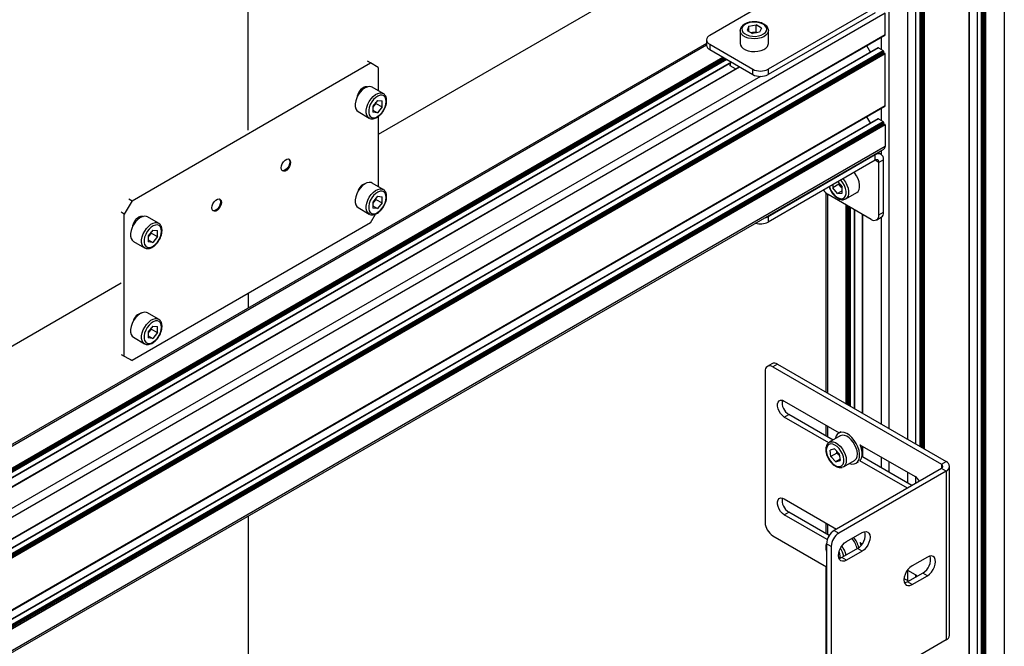
# Model space of a CAD drawing. Units: millimetres. Extents: x 0 to 863, y 0 to 297.
# Drawn here: x 597 to 612, y 166 to 176 of the extents above; entities that cross this region are included whole.
import ezdxf

# ---------------------------------------------------------------- set-up
doc = ezdxf.new("R2010")
doc.units = ezdxf.units.MM

msp = doc.modelspace()

# ---------------------------------------------------------------- linework, layer by layer
at = {"color": 7, "linetype": 'Continuous', "lineweight": 25}
for p, q in [((612.0923, 201.9058), (612.0923, 136.5825)), ((611.6744, 201.785), (611.6744, 139.1836)), ((611.6769, 201.7816), (611.6769, 139.1802)), ((611.7452, 139.1101), (611.7452, 201.7422)), ((611.757, 201.7422), (611.757, 139.1033)), ((611.7688, 139.0965), (611.7688, 201.749)), ((611.7806, 201.749), (611.7806, 137.665)), ((611.7947, 137.6569), (611.7947, 201.7408)), ((611.8065, 201.7408), (611.8065, 137.6501)), ((611.5531, 201.5946), (611.5531, 136.2713)), ((611.5556, 136.2747), (611.5556, 201.598)), ((610.7316, 193.0912), (610.7316, 169.1454)), ((610.7341, 193.0926), (610.7341, 169.144)), ((610.8024, 169.1046), (610.8024, 193.1321)), ((610.8142, 193.1389), (610.8142, 169.0978)), ((610.826, 169.091), (610.826, 193.1457)), ((610.8378, 193.1525), (610.8378, 169.0842)), ((610.8519, 169.076), (610.8519, 193.1606)), ((610.8637, 193.1674), (610.8637, 169.0692)), ((610.6103, 193.0212), (610.6103, 169.2155)), ((610.6128, 169.2141), (610.6128, 193.0226)), ((610.3245, 192.8562), (610.3245, 169.3804)), ((600.5075, 173.9534), (600.5075, 182.4641)), ((609.3573, 177.8443), (602.4992, 173.8852)), ((609.2186, 176.3493), (607.5786, 175.4025)), ((610.2656, 175.7427), (581.9813, 159.4145)), ((610.1143, 175.8322), (608.4743, 174.8854)), ((610.1143, 175.7506), (608.4743, 174.8038)), ((610.2656, 175.4126), (610.2656, 175.7427)), ((608.0455, 175.476), (608.0456, 175.4795)), ((608.0455, 175.476), (608.0455, 175.28)), ((608.1802, 175.5451), (608.1502, 175.4805)), ((608.1502, 175.4805), (608.2322, 175.4332)), ((608.1802, 175.5451), (608.2921, 175.5624)), ((608.1802, 175.4632), (608.1802, 175.5451)), ((608.2171, 175.4419), (608.2362, 175.4449)), ((608.3441, 175.4505), (608.2322, 175.4332)), ((608.2362, 175.4449), (608.2921, 175.4535)), ((608.3741, 175.5151), (608.2921, 175.5624)), ((608.2921, 175.4535), (608.2921, 175.5624)), ((608.3072, 175.4448), (608.2921, 175.4535)), ((608.3741, 175.5151), (608.3441, 175.4505)), ((608.4788, 175.28), (608.4788, 175.476)), ((581.9796, 159.0807), (610.2639, 175.4088)), ((610.2656, 175.4126), (581.9813, 159.0845)), ((607.5298, 175.3345), (607.5298, 175.2528)), ((610.2067, 175.3758), (610.2067, 175.1881)), ((610.1613, 175.2123), (581.9468, 158.9244)), ((610.1654, 175.2119), (581.9468, 158.9216)), ((581.9495, 158.8443), (610.2338, 175.1724)), ((610.2397, 175.1622), (581.9554, 158.8341)), ((581.9554, 158.8205), (610.2397, 175.1486)), ((610.2456, 175.1384), (581.9613, 158.8102)), ((607.5298, 175.28), (583.0237, 161.133)), ((607.5298, 175.2519), (583.0532, 161.1218)), ((607.5786, 175.2664), (608.2386, 174.8854)), ((607.5786, 175.2664), (607.5786, 175.1848)), ((607.5786, 175.1848), (608.2386, 174.8038)), ((609.9824, 175.2463), (610.0419, 175.1434)), ((610.1654, 175.2119), (610.2338, 175.1724)), ((610.2397, 175.1622), (610.2397, 175.1486)), ((610.2456, 175.1384), (610.2597, 175.1302)), ((581.9755, 158.8021), (610.2597, 175.1302)), ((610.2656, 175.12), (581.9813, 158.7919)), ((583.3396, 160.9572), (607.7819, 175.0674)), ((607.7937, 175.0606), (583.3514, 160.9504)), ((583.3655, 160.9422), (607.8078, 175.0525)), ((607.8196, 175.0457), (583.3773, 160.9354)), ((583.3891, 160.9286), (607.8314, 175.0388)), ((607.8432, 175.032), (583.4009, 160.9218)), ((607.9116, 174.9926), (583.4692, 160.8823)), ((583.4717, 160.8809), (607.914, 174.9912)), ((602.3814, 174.9807), (602.3342, 175.0079)), ((610.2656, 174.3239), (610.2656, 175.12)), ((608.0328, 174.9226), (583.5905, 160.8123)), ((583.593, 160.8109), (608.0353, 174.9212)), ((598.728, 172.8716), (602.3814, 174.9807)), ((602.4992, 174.9126), (602.3814, 174.9807)), ((602.4992, 174.9126), (602.4992, 174.5573)), ((607.885, 174.9744), (607.885, 174.9438)), ((607.8899, 174.9773), (607.8899, 174.937)), ((607.9739, 174.8885), (607.8899, 174.937)), ((608.2386, 174.8038), (608.2386, 174.8854)), ((608.4743, 174.8854), (608.4743, 174.8038)), ((608.3548, 174.7756), (583.7744, 160.5857)), ((602.5769, 174.5124), (602.4072, 174.6104)), ((602.4874, 174.4085), (602.4165, 174.3202)), ((602.4874, 174.4085), (602.5584, 174.4021)), ((602.5584, 174.3075), (602.5584, 174.4021)), ((581.9796, 157.9919), (610.2639, 174.3201)), ((610.2656, 174.3239), (581.9813, 157.9958)), ((602.1906, 174.2351), (602.3603, 174.1371)), ((602.4165, 174.3202), (602.4165, 174.2256)), ((602.4286, 174.3178), (602.4165, 174.3027)), ((602.4165, 174.2602), (602.4874, 174.2193)), ((602.4641, 174.362), (602.4286, 174.3178)), ((602.4641, 174.362), (602.4641, 174.3795)), ((602.4641, 174.362), (602.5584, 174.3075)), ((602.5584, 174.3075), (602.4874, 174.2193)), ((610.2067, 174.2871), (610.2067, 174.0994)), ((610.1613, 174.1236), (581.9468, 157.8357)), ((610.1654, 174.1232), (581.9468, 157.8329)), ((581.9495, 157.7555), (610.2338, 174.0837)), ((602.4874, 174.2193), (602.4165, 174.2256)), ((602.4992, 174.1583), (602.4992, 173.0875)), ((609.9824, 174.1576), (610.0419, 174.0547)), ((610.1654, 174.1232), (610.2338, 174.0837)), ((610.2397, 174.0735), (581.9554, 157.7453)), ((581.9554, 157.7317), (610.2397, 174.0599)), ((610.2456, 174.0497), (581.9613, 157.7215)), ((581.9755, 157.7134), (610.2597, 174.0415)), ((610.2656, 174.0313), (581.9813, 157.7032)), ((610.2397, 174.0735), (610.2397, 174.0599)), ((610.2456, 174.0497), (610.2597, 174.0415)), ((610.2656, 174.0313), (610.2656, 173.7013)), ((581.9641, 157.335), (610.2484, 173.6631)), ((610.2656, 173.7013), (581.9813, 157.3731)), ((610.2067, 173.6391), (610.2067, 173.5808)), ((610.1143, 173.5731), (608.4743, 172.6264)), ((610.1143, 173.4915), (608.4743, 172.5447)), ((610.1143, 173.5731), (610.1033, 173.5794)), ((610.1143, 173.4915), (610.1143, 173.5731)), ((610.1713, 173.4585), (610.1143, 173.4915)), ((610.2046, 173.5821), (610.1563, 173.61)), ((610.242, 173.4993), (610.1713, 173.4585)), ((610.242, 172.6942), (610.242, 173.4993)), ((610.1713, 172.6534), (610.1713, 173.4585)), ((602.5769, 173.0426), (602.4072, 173.1406)), ((609.5583, 173.1233), (609.464, 173.0689)), ((609.464, 173.116), (609.464, 173.0689)), ((609.5349, 172.9807), (609.464, 173.0689)), ((609.542, 173.1611), (609.6059, 173.0816)), ((609.5583, 173.1408), (609.5583, 173.1233)), ((609.5937, 173.0792), (609.5583, 173.1233)), ((609.6059, 173.0641), (609.5937, 173.0792)), ((609.6059, 172.987), (609.6059, 173.0816)), ((598.6808, 172.8989), (598.728, 172.8716)), ((602.4874, 172.9387), (602.4165, 172.8505)), ((602.4641, 172.8922), (602.4286, 172.8481)), ((602.4641, 172.8922), (602.4641, 172.9097)), ((602.4641, 172.8922), (602.5584, 172.8378)), ((602.4874, 172.9387), (602.5584, 172.9324)), ((602.5584, 172.8378), (602.5584, 172.9324)), ((609.3573, 172.9938), (609.3573, 169.9388)), ((609.3817, 172.9738), (609.3817, 169.9247)), ((610.0535, 172.5854), (609.3935, 172.9663)), ((609.6059, 173.0216), (609.5349, 172.9807)), ((609.5349, 172.9807), (609.6059, 172.987)), ((609.6621, 172.8985), (609.6591, 172.8969)), ((609.6621, 172.8985), (609.8318, 172.9965)), ((598.728, 172.8716), (598.6101, 172.6675)), ((602.1906, 172.7653), (602.3603, 172.6674)), ((602.4165, 172.8505), (602.4165, 172.7559)), ((602.4286, 172.8481), (602.4165, 172.833)), ((602.4165, 172.7905), (602.4874, 172.7495)), ((602.4874, 172.7495), (602.4165, 172.7559)), ((602.5584, 172.8378), (602.4874, 172.7495)), ((609.6675, 169.7597), (609.6675, 172.8082)), ((609.6793, 172.8014), (609.6793, 169.7529)), ((609.6934, 169.7448), (609.6934, 172.7932)), ((609.7052, 172.7864), (609.7052, 169.738)), ((609.717, 169.7312), (609.717, 172.7796)), ((609.7288, 172.7728), (609.7288, 169.7244)), ((609.7972, 172.7333), (609.7972, 169.6849)), ((609.7996, 169.6835), (609.7996, 172.7319)), ((598.6101, 172.6675), (598.563, 172.6947)), ((598.6101, 170.4901), (598.6101, 172.6675)), ((599.1357, 172.5258), (598.966, 172.6238)), ((602.3814, 172.5311), (602.4597, 172.6667)), ((608.4743, 172.6264), (608.4743, 172.5447)), ((609.9185, 172.6633), (609.9185, 169.6149)), ((609.9209, 169.6135), (609.9209, 172.6619)), ((610.1368, 172.5771), (610.2075, 172.6179)), ((610.1713, 172.6534), (610.242, 172.6942)), ((610.2067, 172.6174), (610.2067, 169.4485)), ((602.3814, 172.5311), (598.728, 170.422)), ((599.0462, 172.4219), (598.9752, 172.3336)), ((599.0462, 172.4219), (599.1171, 172.4156)), ((598.9752, 172.3336), (598.9752, 172.239)), ((598.9874, 172.3313), (598.9752, 172.3162)), ((598.9752, 172.2737), (599.0462, 172.2327)), ((599.0229, 172.3754), (598.9874, 172.3313)), ((599.0229, 172.3754), (599.0229, 172.3929)), ((599.0229, 172.3754), (599.1171, 172.321)), ((599.1171, 172.321), (599.0462, 172.2327)), ((599.1171, 172.321), (599.1171, 172.4156)), ((598.7493, 172.2485), (598.919, 172.1505)), ((599.0462, 172.2327), (598.9752, 172.239)), ((587.4143, 165.1768), (598.563, 171.6128)), ((600.5075, 171.4493), (600.5075, 171.2262)), ((599.1357, 171.0561), (598.966, 171.154)), ((599.0462, 170.9521), (598.9752, 170.8639)), ((599.0229, 170.9056), (599.0229, 170.9231)), ((599.0462, 170.9521), (599.1171, 170.9458)), ((599.1171, 170.8512), (599.1171, 170.9458)), ((598.7493, 170.7787), (598.919, 170.6808)), ((598.9752, 170.8639), (598.9752, 170.7693)), ((598.9874, 170.8615), (598.9752, 170.8464)), ((598.9752, 170.8039), (599.0462, 170.7629)), ((599.0462, 170.7629), (598.9752, 170.7693)), ((599.0229, 170.9056), (598.9874, 170.8615)), ((599.0229, 170.9056), (599.1171, 170.8512)), ((599.1171, 170.8512), (599.0462, 170.7629)), ((598.563, 170.5173), (598.6101, 170.4901)), ((598.6101, 170.4901), (598.728, 170.422)), ((598.728, 170.422), (598.6808, 170.4492)), ((608.5324, 170.3752), (608.4617, 170.3344)), ((608.6157, 170.3669), (608.545, 170.3261)), ((608.545, 170.3261), (611.1297, 168.834)), ((608.6157, 170.3669), (611.2004, 168.8748)), ((608.4271, 170.2581), (608.4271, 167.9445)), ((608.7218, 169.8022), (609.5629, 169.3166)), ((608.7218, 169.5572), (608.7925, 169.598)), ((609.4024, 169.1643), (608.7218, 169.5572)), ((609.4714, 169.2061), (608.7925, 169.598)), ((609.3573, 169.4353), (609.3573, 169.272)), ((609.3817, 169.4212), (609.3817, 169.2579)), ((609.5798, 169.2686), (609.4101, 169.1707)), ((609.5902, 169.3324), (609.5548, 169.312)), ((609.8794, 169.1339), (610.7252, 168.6456)), ((609.9185, 169.1113), (609.9185, 168.948)), ((609.9209, 168.9466), (609.9209, 169.1099)), ((609.4891, 169.072), (609.424, 169.0523)), ((609.4344, 168.9524), (609.424, 169.0523)), ((609.5287, 169.0068), (609.4344, 168.9524)), ((609.51, 168.8723), (609.4344, 168.9524)), ((609.5647, 168.9919), (609.4891, 169.072)), ((609.5287, 169.0068), (609.526, 169.033)), ((609.5665, 168.9668), (609.5287, 169.0068)), ((609.5647, 168.9919), (609.5752, 168.892)), ((609.5675, 168.9658), (609.5665, 168.9668)), ((609.908, 169.054), (609.9185, 169.06)), ((610.678, 168.5096), (609.9106, 168.9526)), ((609.5734, 168.9089), (609.51, 168.8723)), ((609.51, 168.8723), (609.5752, 168.892)), ((609.6268, 168.7954), (609.7965, 168.8934)), ((609.8215, 168.8501), (609.8568, 168.8705)), ((610.6073, 168.4687), (609.8794, 168.8889)), ((610.2067, 168.945), (610.2067, 168.7816)), ((610.3245, 168.8769), (610.3245, 168.7136)), ((611.1297, 168.834), (611.2004, 168.8748)), ((611.1297, 168.834), (611.1297, 168.7703)), ((611.2525, 166.2164), (611.2525, 168.8022)), ((611.1297, 168.7703), (609.4878, 167.8225)), ((611.2004, 168.7295), (609.5585, 167.7816)), ((609.6291, 168.7968), (609.6113, 168.7887)), ((610.6103, 168.7119), (610.6103, 168.5486)), ((610.6128, 168.5472), (610.6128, 168.7105)), ((611.2004, 168.7295), (611.1297, 168.7703)), ((611.2004, 168.7295), (611.2004, 166.1438)), ((610.7316, 168.6417), (610.7316, 168.5405)), ((610.7341, 168.6401), (610.7341, 168.5419)), ((608.7218, 168.3052), (609.5229, 167.8427)), ((608.7218, 168.0602), (608.7925, 168.1011)), ((609.3803, 167.6801), (608.7218, 168.0602)), ((609.4104, 167.7443), (608.7925, 168.1011)), ((600.5075, 168.0399), (600.5075, 160.8887)), ((609.3573, 167.9383), (609.3573, 167.775)), ((609.3817, 167.9242), (609.3817, 167.7609)), ((609.4878, 167.8225), (609.5585, 167.7816)), ((609.6764, 167.6523), (609.9121, 167.7884)), ((608.545, 167.7404), (609.3699, 167.2642)), ((609.4407, 167.5775), (609.3699, 167.6183)), ((609.3699, 167.6183), (609.3699, 165.3048)), ((609.8794, 167.6369), (609.9162, 167.6157)), ((609.4407, 167.5775), (609.4407, 165.264)), ((609.5665, 167.4698), (609.5573, 167.4796)), ((609.5647, 167.4949), (609.562, 167.4979)), ((609.5647, 167.4949), (609.5752, 167.3951)), ((609.5675, 167.4688), (609.5665, 167.4698)), ((609.8414, 167.5434), (609.6056, 167.4074)), ((609.9121, 167.5026), (609.6764, 167.3666)), ((609.9121, 167.5026), (609.8414, 167.5434)), ((609.5734, 167.4119), (609.5571, 167.4025)), ((609.564, 167.3917), (609.5752, 167.3951)), ((609.6764, 167.3666), (609.6056, 167.4074)), ((610.9138, 167.4141), (610.6781, 167.278)), ((609.3573, 167.2715), (609.3573, 142.7208)), ((610.8431, 167.1691), (610.6074, 167.033)), ((610.61, 167.2151), (610.7252, 167.1486)), ((610.6103, 167.2149), (610.6103, 167.0516)), ((610.6128, 167.0502), (610.6128, 167.2135)), ((610.7316, 167.1447), (610.7316, 167.1048)), ((610.7341, 167.1431), (610.7341, 167.1062)), ((610.9138, 167.1283), (610.8431, 167.1691)), ((610.625, 167.0432), (610.5554, 167.0833)), ((610.6781, 166.9922), (610.6074, 167.033)), ((610.6781, 166.9922), (610.9138, 167.1283)), ((611.2004, 166.1438), (609.5585, 165.1959))]:
    msp.add_line(p, q, dxfattribs=at)
at = {"color": 7, "linetype": 'Continuous', "lineweight": 25, "flags": 128}
for points in [[(608.3965, 175.5753), (608.3589, 175.5922), (608.3152, 175.6031), (608.2681, 175.6074), (608.2207, 175.6048), (608.1759, 175.5955), (608.1365, 175.5801), (608.105, 175.5594), (608.0834, 175.5349), (608.073, 175.5081), (608.0745, 175.4806), (608.0878, 175.4542), (608.112, 175.4306), (608.1457, 175.4111), (608.1867, 175.3971), (608.2324, 175.3895), (608.28, 175.3886), (608.3265, 175.3946), (608.3689, 175.4071), (608.4047, 175.4253), (608.4314, 175.448), (608.4476, 175.4739), (608.4521, 175.5012), (608.4446, 175.5284), (608.4257, 175.5536), (608.3965, 175.5753)], [(608.4788, 175.4762), (608.4765, 175.4579), (608.4635, 175.4298), (608.4396, 175.4043), (608.4062, 175.3826), (608.365, 175.3659), (608.3182, 175.3552), (608.2684, 175.351), (608.2183, 175.3535), (608.1706, 175.3627), (608.1278, 175.3779), (608.0922, 175.3984), (608.0658, 175.4232), (608.05, 175.4507), (608.0455, 175.476)], [(608.2362, 175.4449), (608.2238, 175.4424), (608.2185, 175.4411)], [(608.0455, 175.28), (608.05, 175.2548), (608.0658, 175.2272), (608.0922, 175.2025), (608.1278, 175.1819), (608.1706, 175.1667), (608.2183, 175.1576), (608.2684, 175.155), (608.3182, 175.1592), (608.365, 175.17), (608.4062, 175.1866), (608.4396, 175.2083), (608.4635, 175.2339), (608.4765, 175.2619), (608.4788, 175.28)], [(602.4072, 174.6104), (602.3904, 174.6175), (602.3596, 174.6202), (602.3255, 174.6123), (602.29, 174.5942), (602.2549, 174.5669), (602.2223, 174.5317), (602.1937, 174.4907), (602.1709, 174.4461), (602.1549, 174.4001), (602.1467, 174.3554), (602.1467, 174.3144), (602.1549, 174.2791), (602.1709, 174.2516), (602.1906, 174.2351)], [(602.1811, 174.4678), (602.1834, 174.479), (602.1971, 174.5181), (602.2185, 174.5551), (602.2454, 174.5865), (602.2753, 174.6092), (602.3052, 174.621), (602.3321, 174.6207), (602.3413, 174.6172)], [(602.278, 174.5847), (602.2626, 174.5848), (602.2352, 174.5762)], [(602.3597, 174.1375), (602.3406, 174.1537), (602.3246, 174.1812), (602.3164, 174.2164), (602.3164, 174.2575), (602.3246, 174.3022), (602.3406, 174.3481), (602.3634, 174.3928), (602.392, 174.4338), (602.4246, 174.4689), (602.4597, 174.4963), (602.4952, 174.5144), (602.5293, 174.5223), (602.5601, 174.5195), (602.5777, 174.512)], [(602.6218, 174.3915), (602.6176, 174.4276), (602.6052, 174.4566), (602.5854, 174.4766), (602.5594, 174.4864), (602.529, 174.4854), (602.4959, 174.4736), (602.4623, 174.4518), (602.4302, 174.4212), (602.4018, 174.384), (602.3787, 174.3423), (602.3625, 174.2989), (602.3541, 174.2564), (602.3541, 174.2175), (602.3625, 174.1847), (602.3787, 174.16), (602.4018, 174.1449), (602.4302, 174.1405), (602.4623, 174.147), (602.4959, 174.1639), (602.529, 174.1903), (602.5594, 174.2245), (602.5854, 174.2642), (602.6052, 174.3071), (602.6176, 174.3504), (602.6218, 174.3915)], [(602.4165, 174.3044), (602.4203, 174.3083), (602.4286, 174.3178)], [(601.1581, 173.458), (601.1537, 173.4266), (601.141, 173.3939), (601.1215, 173.3638), (601.0977, 173.34), (601.0723, 173.3254), (601.0485, 173.3216), (601.029, 173.3292), (601.0164, 173.3473), (601.0119, 173.3736), (601.0164, 173.405), (601.029, 173.4377), (601.0485, 173.4678), (601.0723, 173.4916), (601.0977, 173.5062), (601.1215, 173.51), (601.141, 173.5023), (601.1537, 173.4843), (601.1581, 173.458)], [(601.1304, 173.5081), (601.1419, 173.4911), (601.1463, 173.4648)], [(601.1463, 173.4648), (601.1419, 173.4334), (601.1292, 173.4007), (601.1098, 173.3706), (601.0859, 173.3468), (601.0605, 173.3322), (601.0367, 173.3284), (601.0278, 173.3303)], [(609.4114, 173.0857), (609.4172, 173.0685), (609.437, 173.0256), (609.4629, 172.9858), (609.4934, 172.9517), (609.5265, 172.9253), (609.5601, 172.9083), (609.5921, 172.9019), (609.6206, 172.9063), (609.6436, 172.9213), (609.6599, 172.946), (609.6682, 172.9789), (609.6682, 173.0178), (609.6599, 173.0603), (609.6436, 173.1037), (609.6206, 173.1454), (609.5921, 173.1826), (609.5877, 173.1875)], [(609.6208, 173.2066), (609.6304, 173.1951), (609.6589, 173.1541), (609.6818, 173.1095), (609.6978, 173.0636), (609.706, 173.0188), (609.706, 172.9778), (609.6978, 172.9425), (609.6818, 172.915), (609.6621, 172.8985)], [(609.8318, 172.9965), (609.8515, 173.013), (609.8675, 173.0405), (609.8757, 173.0757), (609.8757, 173.1168), (609.8675, 173.1615), (609.8515, 173.2074), (609.8286, 173.2521), (609.8001, 173.2931), (609.7905, 173.3045)], [(602.4072, 173.1406), (602.3904, 173.1477), (602.3596, 173.1505), (602.3255, 173.1426), (602.29, 173.1244), (602.2549, 173.0971), (602.2223, 173.062), (602.1937, 173.021), (602.1709, 172.9763), (602.1549, 172.9304), (602.1467, 172.8857), (602.1467, 172.8446), (602.1549, 172.8094), (602.1709, 172.7819), (602.1906, 172.7653)], [(602.278, 173.115), (602.2626, 173.115), (602.2622, 173.115)], [(602.3597, 172.6677), (602.3406, 172.6839), (602.3246, 172.7114), (602.3164, 172.7466), (602.3164, 172.7877), (602.3246, 172.8324), (602.3406, 172.8783), (602.3634, 172.923), (602.392, 172.964), (602.4246, 172.9991), (602.4597, 173.0265), (602.4952, 173.0446), (602.5293, 173.0525), (602.5601, 173.0497), (602.5777, 173.0422)], [(609.5937, 173.0792), (609.6021, 173.0697), (609.6059, 173.0658)], [(600.0974, 172.8457), (600.093, 172.8143), (600.0803, 172.7816), (600.0609, 172.7515), (600.037, 172.7277), (600.0117, 172.7131), (599.9878, 172.7093), (599.9684, 172.7169), (599.9557, 172.735), (599.9513, 172.7613), (599.9557, 172.7927), (599.9684, 172.8254), (599.9878, 172.8555), (600.0117, 172.8793), (600.037, 172.8939), (600.0609, 172.8976), (600.0803, 172.89), (600.093, 172.872), (600.0974, 172.8457)], [(600.0698, 172.8958), (600.0812, 172.8788), (600.0856, 172.8525)], [(602.6218, 172.9217), (602.6176, 172.9578), (602.6052, 172.9868), (602.5854, 173.0069), (602.5594, 173.0167), (602.529, 173.0156), (602.4959, 173.0038), (602.4623, 172.982), (602.4302, 172.9515), (602.4018, 172.9142), (602.3787, 172.8726), (602.3625, 172.8291), (602.3541, 172.7866), (602.3541, 172.7477), (602.3625, 172.7149), (602.3787, 172.6902), (602.4018, 172.6751), (602.4302, 172.6707), (602.4623, 172.6772), (602.4959, 172.6942), (602.529, 172.7205), (602.5594, 172.7547), (602.5854, 172.7945), (602.6052, 172.8373), (602.6176, 172.8807), (602.6218, 172.9217)], [(600.0856, 172.8525), (600.0812, 172.8211), (600.0685, 172.7884), (600.0491, 172.7583), (600.0253, 172.7345), (599.9999, 172.7199), (599.976, 172.7161), (599.9671, 172.718)], [(602.4165, 172.8346), (602.4203, 172.8385), (602.4286, 172.8481)], [(598.966, 172.6238), (598.9491, 172.6309), (598.9183, 172.6336), (598.8842, 172.6257), (598.8487, 172.6076), (598.8137, 172.5803), (598.781, 172.5451), (598.7525, 172.5041), (598.7296, 172.4595), (598.7137, 172.4136), (598.7055, 172.3688), (598.7055, 172.3278), (598.7137, 172.2925), (598.7296, 172.265), (598.7493, 172.2485)], [(598.7398, 172.4812), (598.7421, 172.4924), (598.7559, 172.5315), (598.7773, 172.5685), (598.8042, 172.5999), (598.8341, 172.6226), (598.8639, 172.6344), (598.8909, 172.6341), (598.9, 172.6306)], [(598.8368, 172.5982), (598.8214, 172.5982), (598.7943, 172.5898)], [(598.9184, 172.1509), (598.8993, 172.1671), (598.8834, 172.1946), (598.8752, 172.2298), (598.8752, 172.2709), (598.8834, 172.3156), (598.8993, 172.3615), (598.9222, 172.4062), (598.9507, 172.4472), (598.9834, 172.4823), (599.0184, 172.5097), (599.0539, 172.5278), (599.088, 172.5357), (599.1188, 172.5329), (599.1364, 172.5254)], [(599.1805, 172.4049), (599.1763, 172.441), (599.1639, 172.47), (599.1441, 172.49), (599.1182, 172.4998), (599.0877, 172.4988), (599.0546, 172.487), (599.021, 172.4652), (598.989, 172.4347), (598.9605, 172.3974), (598.9375, 172.3557), (598.9213, 172.3123), (598.9129, 172.2698), (598.9129, 172.2309), (598.9213, 172.1981), (598.9375, 172.1734), (598.9605, 172.1583), (598.989, 172.1539), (599.021, 172.1604), (599.0546, 172.1773), (599.0877, 172.2037), (599.1182, 172.2379), (599.1441, 172.2776), (599.1639, 172.3205), (599.1763, 172.3638), (599.1805, 172.4049)], [(598.9752, 172.3178), (598.9791, 172.3217), (598.9874, 172.3313)], [(598.966, 171.154), (598.9491, 171.1611), (598.9183, 171.1639), (598.8842, 171.156), (598.8487, 171.1379), (598.8137, 171.1105), (598.781, 171.0754), (598.7525, 171.0344), (598.7296, 170.9897), (598.7137, 170.9438), (598.7055, 170.8991), (598.7055, 170.858), (598.7137, 170.8228), (598.7296, 170.7953), (598.7493, 170.7787)], [(598.8368, 171.1284), (598.8214, 171.1284), (598.8209, 171.1284)], [(598.9184, 170.6811), (598.8993, 170.6973), (598.8834, 170.7248), (598.8752, 170.76), (598.8752, 170.8011), (598.8834, 170.8458), (598.8993, 170.8917), (598.9222, 170.9364), (598.9507, 170.9774), (598.9834, 171.0125), (599.0184, 171.0399), (599.0539, 171.058), (599.088, 171.0659), (599.1188, 171.0631), (599.1364, 171.0556)], [(599.1805, 170.9351), (599.1763, 170.9712), (599.1639, 171.0002), (599.1441, 171.0203), (599.1182, 171.0301), (599.0877, 171.029), (599.0546, 171.0172), (599.021, 170.9954), (598.989, 170.9649), (598.9605, 170.9276), (598.9375, 170.886), (598.9213, 170.8425), (598.9129, 170.8), (598.9129, 170.7611), (598.9213, 170.7283), (598.9375, 170.7036), (598.9605, 170.6885), (598.989, 170.6841), (599.021, 170.6906), (599.0546, 170.7076), (599.0877, 170.7339), (599.1182, 170.7681), (599.1441, 170.8079), (599.1639, 170.8507), (599.1763, 170.8941), (599.1805, 170.9351)], [(598.9752, 170.8481), (598.9791, 170.8519), (598.9874, 170.8615)], [(608.7218, 169.5572), (608.6919, 169.5794), (608.6644, 169.6098), (608.6416, 169.6458), (608.6253, 169.6845), (608.6168, 169.7229), (608.6168, 169.7577), (608.6253, 169.7863), (608.6416, 169.8062), (608.6644, 169.8158), (608.6919, 169.8145), (608.7218, 169.8022)], [(609.717, 168.8492), (609.7187, 168.8485), (609.7579, 168.8384), (609.794, 168.8397), (609.825, 168.8522), (609.8497, 168.8755), (609.8668, 168.9083), (609.8756, 168.9492), (609.8756, 168.9963), (609.8668, 169.0474), (609.8497, 169.1), (609.825, 169.1517), (609.794, 169.2001), (609.7579, 169.243), (609.7187, 169.2783), (609.6779, 169.3043), (609.6377, 169.3199), (609.5998, 169.3244), (609.5661, 169.3174), (609.538, 169.2994), (609.517, 169.2712), (609.504, 169.2341), (609.5021, 169.2238)], [(609.7965, 168.8934), (609.8066, 168.9005), (609.8258, 168.9239), (609.8376, 168.9559), (609.8413, 168.9946), (609.8368, 169.038), (609.8243, 169.0837), (609.8044, 169.1292), (609.7782, 169.1721), (609.7472, 169.2102), (609.713, 169.2412), (609.6775, 169.2637), (609.6425, 169.2762), (609.61, 169.2783), (609.5817, 169.2697), (609.5798, 169.2686)], [(609.581, 168.8018), (609.6051, 168.8152), (609.6224, 168.8384), (609.6321, 168.8701), (609.6334, 168.9082), (609.6264, 168.9503), (609.6113, 168.9938), (609.5893, 169.0359), (609.5616, 169.074), (609.53, 169.1057), (609.4965, 169.129), (609.4632, 169.1425), (609.4321, 169.1453), (609.4054, 169.1371), (609.3845, 169.1187), (609.3709, 169.091), (609.3653, 169.0558), (609.3682, 169.0154), (609.3794, 168.9723), (609.3981, 168.9291), (609.4232, 168.8887), (609.453, 168.8535), (609.4858, 168.8258), (609.5195, 168.8072), (609.5519, 168.7991), (609.581, 168.8018)], [(609.4086, 169.1698), (609.412, 169.1717), (609.4403, 169.1803), (609.4728, 169.1783), (609.5078, 169.1657), (609.5433, 169.1433), (609.5775, 169.1122), (609.6085, 169.0742), (609.6347, 169.0312), (609.6545, 168.9857), (609.6671, 168.94), (609.6716, 168.8966), (609.6679, 168.8579), (609.6561, 168.826), (609.6369, 168.8025), (609.6291, 168.7968)], [(609.8818, 168.8903), (609.8874, 168.8972), (609.9045, 168.9301), (609.9133, 168.971), (609.9133, 169.0181), (609.9045, 169.0691), (609.8874, 169.1218), (609.8833, 169.1316)], [(608.7218, 168.0602), (608.6919, 168.0824), (608.6644, 168.1128), (608.6416, 168.1488), (608.6253, 168.1875), (608.6168, 168.2259), (608.6168, 168.2608), (608.6253, 168.2893), (608.6416, 168.3092), (608.6644, 168.3189), (608.6919, 168.3175), (608.7218, 168.3052)], [(609.9121, 167.7884), (609.9441, 167.802), (609.9739, 167.805), (609.9996, 167.7971), (610.0192, 167.7788), (610.0316, 167.7515), (610.0358, 167.717), (610.0316, 167.6775), (610.0192, 167.6359), (609.9996, 167.595), (609.9739, 167.5575), (609.9441, 167.526), (609.9121, 167.5026)], [(609.6764, 167.3666), (609.6443, 167.3529), (609.6145, 167.35), (609.5889, 167.3579), (609.5692, 167.3761), (609.5568, 167.4035), (609.5526, 167.438), (609.5568, 167.4774), (609.5692, 167.519), (609.5889, 167.56), (609.6145, 167.5975), (609.6443, 167.629), (609.6764, 167.6523)], [(609.8987, 167.5929), (609.8874, 167.6248), (609.8833, 167.6346)], [(609.5574, 167.4803), (609.5582, 167.4793), (609.5665, 167.4698)], [(609.6056, 167.4074), (609.5736, 167.3938), (609.561, 167.3912)], [(610.9138, 167.1283), (610.9458, 167.1516), (610.9757, 167.1831), (611.0013, 167.2207), (611.021, 167.2616), (611.0333, 167.3032), (611.0375, 167.3426), (611.0333, 167.3772), (611.021, 167.4045), (611.0013, 167.4227), (610.9757, 167.4306), (610.9458, 167.4277), (610.9138, 167.4141)], [(610.6781, 167.278), (610.6461, 167.2546), (610.6162, 167.2231), (610.5906, 167.1856), (610.5709, 167.1447), (610.5586, 167.1031), (610.5544, 167.0637), (610.5586, 167.0291), (610.5709, 167.0018), (610.5906, 166.9836), (610.6162, 166.9756), (610.6461, 166.9786), (610.6781, 166.9922)], [(610.7252, 167.1486), (610.7551, 167.1264), (610.7604, 167.1214)], [(610.6074, 167.033), (610.5754, 167.0194), (610.5627, 167.0169)]]:
    msp.add_lwpolyline(points, dxfattribs=at)
at = {"color": 7, "linetype": 'Continuous', "lineweight": 25}
for centre, radius, start, end in [((608.2621, 175.2769), 0.17, 78.13591, 98.77286), ((607.6044, 175.3345), 0.0728, 110.78342, 249.21658), ((610.2615, 175.4122), 0.00411, 305.01333, 6.29885), ((607.6132, 175.2611), 0.0838, 185.6948, 245.62534), ((610.163, 175.2085), 0.00419, 54.38242, 114.30712), ((610.2269, 175.1616), 0.0128, 2.60548, 57.39452), ((610.2525, 175.1492), 0.0128, 182.60548, 237.39452), ((610.2528, 175.1195), 0.0128, 2.60548, 57.39452), ((607.8934, 174.9446), 0.00838, 185.6948, 245.62534), ((608.3564, 175.1129), 0.2562, 242.60967, 297.39033), ((608.3564, 175.0312), 0.2562, 242.60967, 297.39033), ((602.2964, 174.4241), 0.1696, 321.20822, 341.9111), ((610.2615, 174.3235), 0.00411, 305.01333, 6.29885), ((610.163, 174.1198), 0.00419, 54.38242, 114.30712), ((610.2269, 174.0729), 0.0128, 2.60548, 57.39452), ((610.2525, 174.0605), 0.0128, 182.60548, 237.39452), ((610.2528, 174.0307), 0.0128, 2.60548, 57.39452), ((610.226, 173.6963), 0.04, 304.05635, 7.25583), ((610.1642, 173.512), 0.0789, 350.78596, 129.20329), ((610.1366, 173.4642), 0.0352, 350.78596, 129.20329), ((602.3537, 172.9727), 0.1704, 102.5735, 167.26736), ((609.5162, 173.1646), 0.2332, 213.92224, 238.25257), ((609.7262, 173.1856), 0.1699, 198.10606, 218.77463), ((602.2964, 172.9544), 0.1696, 321.20822, 341.9111), ((608.3711, 172.8131), 0.2134, 281.53275, 298.92685), ((610.0995, 172.6418), 0.0728, 230.79671, 9.21404), ((610.1628, 172.6841), 0.0799, 304.05635, 7.25583), ((608.3553, 172.7787), 0.2625, 253.43232, 296.94433), ((598.8552, 172.4375), 0.1696, 321.20822, 341.9111), ((598.9125, 170.9861), 0.1704, 102.56919, 167.27166), ((598.8552, 170.9678), 0.1696, 321.20822, 341.9111), ((608.499, 170.2697), 0.0728, 50.79671, 189.21404), ((608.5669, 170.2988), 0.0838, 54.38242, 114.30712), ((608.8954, 169.7784), 0.2076, 169.92851, 240.27721), ((609.6896, 169.0819), 0.1685, 198.2107, 223.08167), ((611.1176, 168.8022), 0.0341, 290.78342, 69.21658), ((611.1728, 168.8022), 0.0777, 290.78342, 69.21658), ((610.6113, 168.4632), 0.215, 31.81182, 58.01926), ((608.8954, 168.2814), 0.2076, 169.92851, 240.27721), ((608.683, 167.9562), 0.2561, 182.60548, 237.39452), ((609.6258, 167.6067), 0.2561, 122.60548, 177.39452), ((609.6965, 167.5659), 0.2561, 122.60548, 177.39452), ((609.7207, 167.7528), 0.2416, 299.94896, 12.37003), ((609.4907, 167.4701), 0.3533, 11.54379, 40.59414), ((609.4327, 167.4369), 0.4488, 15.83427, 38.3005), ((609.5504, 167.55), 0.185, 167.28224, 192.71776), ((609.3335, 167.3783), 0.3021, 8.45696, 34.38376), ((609.3253, 167.3738), 0.3487, 11.42554, 36.96805), ((610.7225, 167.3785), 0.2416, 299.94896, 12.37003), ((611.1635, 166.2253), 0.0895, 294.37466, 354.3052)]:
    msp.add_arc(centre, radius, start, end, dxfattribs=at)
for points, knots in [([(608.4098, 175.5767), (608.4033, 175.5802), (608.3847, 175.5902), (608.349, 175.6024), (608.3029, 175.6111), (608.2549, 175.6134), (608.2073, 175.6092), (608.1621, 175.5987), (608.1215, 175.5821), (608.0873, 175.5597), (608.063, 175.5332), (608.0484, 175.506), (608.0472, 175.4881), (608.0467, 175.4803)], [0, 0, 0, 0, 0.0527183, 0.1513387, 0.2496898, 0.34779, 0.4459257, 0.5444008, 0.6435928, 0.7438536, 0.8447984, 0.9320763, 1, 1, 1, 1]), ([(608.478, 175.4762), (608.4776, 175.4848), (608.4767, 175.5036), (608.4628, 175.5308), (608.441, 175.5563), (608.4203, 175.5699), (608.4098, 175.5767)], [0, 0, 0, 0, 0.2153934, 0.471561, 0.7340549, 1, 1, 1, 1]), ([(602.3601, 174.1388), (602.3646, 174.1359), (602.3776, 174.1273), (602.4042, 174.1235), (602.437, 174.1266), (602.4713, 174.1394), (602.5059, 174.161), (602.5391, 174.1909), (602.5691, 174.2272), (602.5943, 174.2682), (602.6136, 174.3118), (602.6259, 174.3553), (602.6294, 174.3854), (602.6296, 174.4004), (602.6296, 174.4023)], [0, 0, 0, 0, 0.0454443, 0.133063, 0.2212793, 0.3134945, 0.409308, 0.5063402, 0.6031507, 0.6997417, 0.7964165, 0.8934642, 0.9860348, 1, 1, 1, 1]), ([(602.6296, 174.4023), (602.6294, 174.4096), (602.6287, 174.4305), (602.6214, 174.4606), (602.6052, 174.4888), (602.59, 174.5059), (602.5792, 174.5104), (602.5774, 174.5112)], [0, 0, 0, 0, 0.1543712, 0.4467493, 0.7039288, 0.9519007, 1, 1, 1, 1]), ([(602.6296, 172.9326), (602.6294, 172.9398), (602.6287, 172.9607), (602.6214, 172.9908), (602.6052, 173.019), (602.59, 173.0361), (602.5792, 173.0407), (602.5774, 173.0414)], [0, 0, 0, 0, 0.15437116, 0.44674926, 0.70392876, 0.95190074, 1, 1, 1, 1]), ([(609.4072, 173.0833), (609.4104, 173.0735), (609.4183, 173.0491), (609.4386, 173.0112), (609.4659, 172.972), (609.4976, 172.9382), (609.5323, 172.9113), (609.5687, 172.8928), (609.6038, 172.8851), (609.6347, 172.8861), (609.6507, 172.894), (609.6578, 172.8974)], [0, 0, 0, 0, 0.080158, 0.2004257, 0.3207372, 0.4414648, 0.5630713, 0.6859873, 0.8097399, 0.9167403, 1, 1, 1, 1]), ([(602.3601, 172.669), (602.3646, 172.6661), (602.3776, 172.6575), (602.4042, 172.6537), (602.437, 172.6568), (602.4713, 172.6696), (602.5059, 172.6912), (602.5391, 172.7211), (602.5691, 172.7574), (602.5943, 172.7984), (602.6136, 172.842), (602.6259, 172.8856), (602.6294, 172.9156), (602.6296, 172.9306), (602.6296, 172.9326)], [0, 0, 0, 0, 0.0454443, 0.133063, 0.2212793, 0.3134945, 0.409308, 0.5063402, 0.6031507, 0.6997417, 0.7964165, 0.8934642, 0.9860348, 1, 1, 1, 1]), ([(599.1883, 172.4157), (599.1881, 172.423), (599.1874, 172.4439), (599.1801, 172.474), (599.1639, 172.5022), (599.1487, 172.5193), (599.1379, 172.5239), (599.1362, 172.5246)], [0, 0, 0, 0, 0.1543712, 0.4467493, 0.7039288, 0.9519007, 1, 1, 1, 1]), ([(598.9189, 172.1522), (598.9233, 172.1493), (598.9363, 172.1407), (598.963, 172.1369), (598.9957, 172.14), (599.03, 172.1528), (599.0646, 172.1744), (599.0978, 172.2043), (599.1278, 172.2406), (599.153, 172.2816), (599.1724, 172.3252), (599.1846, 172.3688), (599.1882, 172.3988), (599.1883, 172.4138), (599.1883, 172.4157)], [0, 0, 0, 0, 0.0454443, 0.133063, 0.2212793, 0.3134945, 0.409308, 0.5063402, 0.6031507, 0.6997417, 0.7964165, 0.8934642, 0.9860348, 1, 1, 1, 1]), ([(598.9189, 170.6824), (598.9233, 170.6795), (598.9363, 170.6709), (598.963, 170.6671), (598.9957, 170.6702), (599.03, 170.683), (599.0646, 170.7046), (599.0978, 170.7345), (599.1278, 170.7708), (599.153, 170.8118), (599.1724, 170.8554), (599.1846, 170.899), (599.1882, 170.929), (599.1883, 170.944), (599.1883, 170.946)], [0, 0, 0, 0, 0.0454443, 0.133063, 0.2212793, 0.3134945, 0.409308, 0.5063402, 0.6031507, 0.6997417, 0.7964165, 0.8934642, 0.9860348, 1, 1, 1, 1]), ([(599.1883, 170.946), (599.1881, 170.9532), (599.1874, 170.9741), (599.1801, 171.0043), (599.1639, 171.0324), (599.1487, 171.0495), (599.1379, 171.0541), (599.1362, 171.0548)], [0, 0, 0, 0, 0.15437116, 0.44674926, 0.70392876, 0.95190074, 1, 1, 1, 1]), ([(609.409, 169.1684), (609.4039, 169.1656), (609.3899, 169.1576), (609.3738, 169.1353), (609.3612, 169.1044), (609.3562, 169.0675), (609.3589, 169.0262), (609.3692, 168.9822), (609.3868, 168.9383), (609.4105, 168.8964), (609.4393, 168.8585), (609.472, 168.8265), (609.5073, 168.8019), (609.5439, 168.7864), (609.5782, 168.7809), (609.5987, 168.7852), (609.6076, 168.7871)], [0, 0, 0, 0, 0.039225, 0.1078917, 0.1775598, 0.2505144, 0.326048, 0.4022647, 0.4782775, 0.5541455, 0.6301228, 0.7064269, 0.7833773, 0.8611824, 0.9390615, 1, 1, 1, 1]), ([(609.3718, 167.6298), (609.3684, 167.6225), (609.3603, 167.6047), (609.3565, 167.5704), (609.3584, 167.5299), (609.3662, 167.5013), (609.3699, 167.4873)], [0, 0, 0, 0, 0.1898226, 0.4572913, 0.7342156, 1, 1, 1, 1])]:
    msp.add_open_spline(points, degree=3, knots=knots, dxfattribs=at)

doc.saveas('drawing.dxf')
